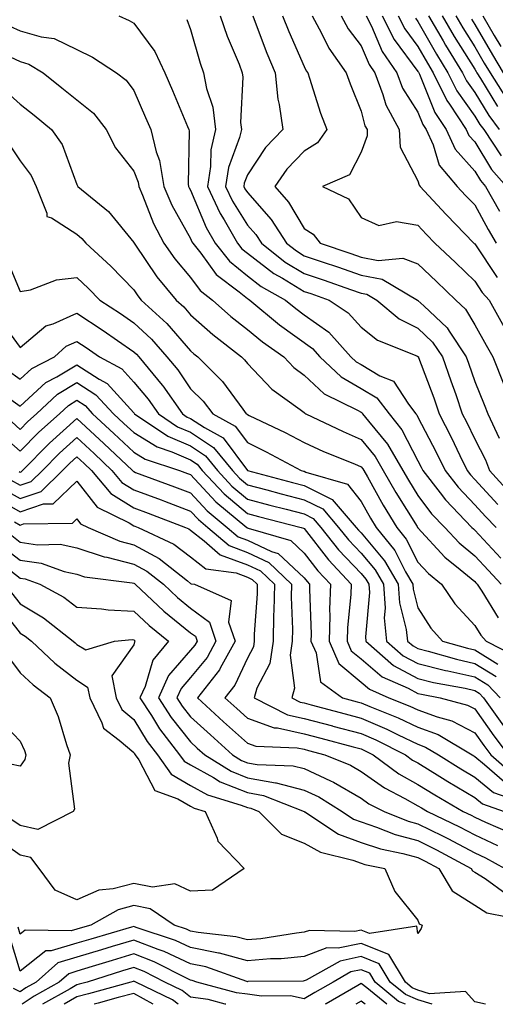
# Model space of a CAD drawing. Units: inches. Extents: x 1029203 to 1031843, y 7221338 to 7223978.
# Drawn here: x 1029508 to 1029592, y 7221338 to 7221511 of the extents above; entities that cross this region are included whole.
import ezdxf

# ---------------------------------------------------------------- set-up
doc = ezdxf.new("R2010")
doc.units = ezdxf.units.IN
doc.header["$MEASUREMENT"] = 0
doc.layers.add('Contour_10297221', color=7, linetype='Continuous', true_color=0x3d7b33)

msp = doc.modelspace()

# ---------------------------------------------------------------- linework, layer by layer
at = {"layer": 'Contour_10297221'}
for points in [[(1029525.41, 7221511.92, 2978), (1029527.25, 7221511.12, 2978), (1029528.05, 7221510.63, 2978), (1029531.78, 7221505.65, 2978), (1029533.52, 7221501.92, 2978), (1029534.89, 7221498.76, 2978), (1029537.52, 7221492.45, 2978), (1029537.76, 7221491.92, 2978), (1029537.82, 7221491.69, 2978), (1029537.64, 7221482.33, 2978), (1029537.7, 7221481.92, 2978), (1029537.8, 7221481.67, 2978), (1029538.05, 7221481.24, 2978), (1029540.78, 7221474.65, 2978), (1029542.37, 7221471.92, 2978), (1029544.89, 7221468.76, 2978), (1029548.05, 7221466.18, 2978), (1029550.45, 7221464.32, 2978), (1029554.77, 7221461.92, 2978), (1029556.57, 7221460.44, 2978), (1029558.05, 7221459.34, 2978), (1029562.37, 7221456.24, 2978), (1029566.27, 7221451.92, 2978), (1029567.19, 7221451.06, 2978), (1029568.05, 7221450.55, 2978), (1029571.37, 7221448.6, 2978), (1029573.77, 7221447.64, 2978), (1029576.37, 7221443.6, 2978), (1029577.66, 7221441.92, 2978), (1029577.84, 7221441.71, 2978), (1029578.05, 7221441.28, 2978), (1029581.25, 7221435.12, 2978), (1029582.82, 7221431.92, 2978), (1029585.1, 7221428.97, 2978), (1029588.05, 7221425.9, 2978), (1029589.96, 7221423.83, 2978), (1029591.84, 7221421.92, 2978)], [(1029543.26, 7221511.92, 2980), (1029544.46, 7221508.33, 2980), (1029546.57, 7221503.4, 2980), (1029547.13, 7221501.92, 2980), (1029547.27, 7221501.14, 2980), (1029546.84, 7221493.13, 2980), (1029546.98, 7221491.92, 2980), (1029546.66, 7221490.53, 2980), (1029544.73, 7221485.24, 2980), (1029544.2, 7221481.92, 2980), (1029545.43, 7221479.3, 2980), (1029548.05, 7221475.1, 2980), (1029549.55, 7221473.42, 2980), (1029550.53, 7221471.92, 2980), (1029554.71, 7221468.58, 2980), (1029558.05, 7221466.57, 2980), (1029561.53, 7221465.4, 2980), (1029566.19, 7221463.78, 2980), (1029568.05, 7221463.13, 2980), (1029569.07, 7221462.94, 2980), (1029570.8, 7221461.92, 2980), (1029574.75, 7221458.62, 2980), (1029578.05, 7221456.94, 2980), (1029580.63, 7221454.5, 2980), (1029582.35, 7221451.92, 2980), (1029583.85, 7221447.72, 2980), (1029584.69, 7221445.28, 2980), (1029585.86, 7221441.92, 2980), (1029586.6, 7221440.47, 2980), (1029588.05, 7221437.41, 2980), (1029589.94, 7221433.81, 2980), (1029590.63, 7221431.92, 2980), (1029594.18, 7221428.05, 2980)], [(1029549.01, 7221511.92, 2981), (1029549.61, 7221510.36, 2981), (1029551.47, 7221505.34, 2981), (1029552.91, 7221501.92, 2981), (1029553.38, 7221497.25, 2981), (1029553.66, 7221496.31, 2981), (1029554.26, 7221491.92, 2981), (1029551.21, 7221488.76, 2981), (1029548.05, 7221483.97, 2981), (1029547.5, 7221482.47, 2981), (1029547.42, 7221481.92, 2981), (1029547.62, 7221481.49, 2981), (1029548.05, 7221480.81, 2981), (1029552.23, 7221476.1, 2981), (1029554.94, 7221471.92, 2981), (1029556.68, 7221470.55, 2981), (1029558.05, 7221469.71, 2981), (1029561.39, 7221468.58, 2981), (1029563.87, 7221467.74, 2981), (1029568.05, 7221466.3, 2981), (1029571.74, 7221465.61, 2981), (1029577.97, 7221461.92, 2981), (1029578.01, 7221461.88, 2981), (1029578.05, 7221461.86, 2981), (1029579.09, 7221460.88, 2981), (1029583.17, 7221457.04, 2981), (1029583.54, 7221456.43, 2981), (1029586.55, 7221451.92, 2981), (1029586.96, 7221450.83, 2981), (1029588.05, 7221447.6, 2981), (1029589.69, 7221443.56, 2981), (1029590.37, 7221441.92, 2981), (1029592.35, 7221437.62, 2981)], [(1029554.24, 7221511.92, 2982), (1029555.32, 7221509.19, 2982), (1029558.05, 7221503.03, 2982), (1029558.4, 7221502.27, 2982), (1029558.66, 7221501.92, 2982), (1029558.99, 7221500.98, 2982), (1029560.92, 7221494.79, 2982), (1029562, 7221491.92, 2982), (1029560.39, 7221489.58, 2982), (1029558.05, 7221488.11, 2982), (1029555, 7221484.97, 2982), (1029552.85, 7221481.92, 2982), (1029555.28, 7221479.15, 2982), (1029558.05, 7221474.48, 2982), (1029559.61, 7221473.48, 2982), (1029560.84, 7221471.92, 2982), (1029566.23, 7221470.1, 2982), (1029568.05, 7221469.46, 2982), (1029571.08, 7221468.89, 2982), (1029575.41, 7221469.28, 2982), (1029578.05, 7221468.29, 2982), (1029581.31, 7221465.18, 2982), (1029584.71, 7221461.92, 2982), (1029586.43, 7221460.3, 2982), (1029588.05, 7221457.56, 2982), (1029590.08, 7221453.95, 2982), (1029591.21, 7221451.92, 2982), (1029593.19, 7221447.06, 2982)], [(1029559.46, 7221511.92, 2983), (1029561.1, 7221508.87, 2983), (1029562.37, 7221506.24, 2983), (1029565.43, 7221501.92, 2983), (1029566.1, 7221499.97, 2983), (1029568.05, 7221495.12, 2983), (1029568.71, 7221492.58, 2983), (1029569.09, 7221491.92, 2983), (1029569.14, 7221490.83, 2983), (1029568.05, 7221487.92, 2983), (1029566, 7221483.97, 2983), (1029561.25, 7221481.92, 2983), (1029565.84, 7221479.71, 2983), (1029568.05, 7221476.45, 2983), (1029571.16, 7221475.03, 2983), (1029574.26, 7221475.71, 2983), (1029578.05, 7221475.08, 2983), (1029579.55, 7221473.42, 2983), (1029581.04, 7221471.92, 2983), (1029584.63, 7221468.5, 2983), (1029588.05, 7221465.22, 2983), (1029589.36, 7221463.23, 2983), (1029590.57, 7221461.92, 2983), (1029593.25, 7221457.12, 2983)], [(1029564.57, 7221511.92, 2984), (1029565.78, 7221509.65, 2984), (1029568.05, 7221506.67, 2984), (1029569.46, 7221503.33, 2984), (1029570.45, 7221501.92, 2984), (1029571.9, 7221498.07, 2984), (1029572.39, 7221496.26, 2984), (1029574.75, 7221491.92, 2984), (1029574.92, 7221488.8, 2984), (1029578.05, 7221482.88, 2984), (1029578.26, 7221482.13, 2984), (1029578.46, 7221481.92, 2984), (1029582.95, 7221477.02, 2984), (1029583.05, 7221476.92, 2984), (1029587.91, 7221471.92, 2984), (1029587.97, 7221471.84, 2984), (1029588.05, 7221471.78, 2984), (1029592, 7221465.87, 2984)], [(1029568.95, 7221511.92, 2985), (1029569.87, 7221510.1, 2985), (1029571.76, 7221505.63, 2985), (1029574.36, 7221501.92, 2985), (1029575.35, 7221499.22, 2985), (1029578.05, 7221494.97, 2985), (1029578.93, 7221492.8, 2985), (1029579.51, 7221491.92, 2985), (1029580.75, 7221489.22, 2985), (1029581.8, 7221485.67, 2985), (1029584.94, 7221481.92, 2985), (1029586.43, 7221480.3, 2985), (1029588.05, 7221478.64, 2985), (1029590.43, 7221474.3, 2985), (1029591.84, 7221471.92, 2985)], [(1029571.76, 7221511.92, 2986), (1029573.87, 7221507.74, 2986), (1029578.05, 7221502.15, 2986), (1029578.13, 7221502, 2986), (1029578.19, 7221501.92, 2986), (1029578.3, 7221501.67, 2986), (1029581.04, 7221494.91, 2986), (1029583.03, 7221491.92, 2986), (1029584.59, 7221488.46, 2986), (1029588.05, 7221484.6, 2986), (1029589.07, 7221482.94, 2986), (1029589.94, 7221481.92, 2986), (1029592.39, 7221477.58, 2986)], [(1029574.59, 7221511.92, 2987), (1029575.75, 7221509.62, 2987), (1029578.05, 7221506.53, 2987), (1029579.71, 7221503.58, 2987), (1029580.75, 7221501.92, 2987), (1029583.13, 7221497, 2987), (1029583.58, 7221496.39, 2987), (1029586.55, 7221491.92, 2987), (1029587.01, 7221490.88, 2987), (1029588.05, 7221489.73, 2987), (1029591.02, 7221484.89, 2987), (1029593.62, 7221481.92, 2987)], [(1029577.62, 7221511.49, 2988), (1029578.05, 7221510.9, 2988), (1029581.31, 7221505.18, 2988), (1029583.32, 7221501.92, 2988), (1029584.87, 7221498.74, 2988), (1029588.05, 7221494.28, 2988), (1029588.95, 7221492.82, 2988), (1029589.63, 7221491.92, 2988), (1029592.68, 7221487.29, 2988)], [(1029579.91, 7221511.92, 2989), (1029582.46, 7221507.51, 2989), (1029582.89, 7221506.76, 2989), (1029585.88, 7221501.92, 2989), (1029586.6, 7221500.47, 2989), (1029588.05, 7221498.44, 2989), (1029590.51, 7221494.38, 2989), (1029592.37, 7221491.92, 2989)], [(1029582.31, 7221511.92, 2990), (1029584.42, 7221508.29, 2990), (1029588.05, 7221502.55, 2990), (1029588.28, 7221502.15, 2990), (1029588.42, 7221501.92, 2990), (1029589.07, 7221500.9, 2990), (1029592.07, 7221495.94, 2990)], [(1029584.73, 7221511.92, 2991), (1029585.94, 7221509.81, 2991), (1029588.05, 7221506.49, 2991), (1029589.73, 7221503.6, 2991), (1029590.75, 7221501.92, 2991), (1029593.58, 7221497.45, 2991)], [(1029589.46, 7221511.92, 2993), (1029591.49, 7221508.48, 2993), (1029592.64, 7221506.51, 2993)], [(1029506.25, 7221510.12, 2977), (1029508.05, 7221509.28, 2977), (1029511.76, 7221508.21, 2977), (1029514.05, 7221507.92, 2977), (1029518.05, 7221506, 2977), (1029520.78, 7221504.65, 2977), (1029525.02, 7221501.92, 2977), (1029526.74, 7221500.61, 2977), (1029528.05, 7221498.8, 2977), (1029530.14, 7221494.01, 2977), (1029531.04, 7221491.92, 2977), (1029532, 7221487.97, 2977), (1029532.6, 7221486.47, 2977), (1029533.32, 7221481.92, 2977), (1029534.75, 7221478.62, 2977), (1029538.05, 7221472.74, 2977), (1029538.28, 7221472.15, 2977), (1029538.42, 7221471.92, 2977), (1029539.83, 7221470.14, 2977), (1029542.56, 7221466.43, 2977), (1029546.62, 7221463.35, 2977), (1029548.05, 7221462.19, 2977), (1029548.21, 7221462.08, 2977), (1029548.48, 7221461.92, 2977), (1029553.71, 7221457.58, 2977), (1029559.5, 7221453.37, 2977), (1029560.8, 7221451.92, 2977), (1029564.55, 7221448.42, 2977), (1029568.05, 7221446.35, 2977), (1029570.84, 7221444.71, 2977), (1029572.99, 7221441.92, 2977), (1029575.22, 7221439.09, 2977), (1029578.05, 7221433.64, 2977), (1029578.64, 7221432.51, 2977), (1029578.93, 7221431.92, 2977), (1029581.98, 7221427.99, 2977), (1029582.89, 7221426.76, 2977), (1029587.54, 7221421.92, 2977), (1029587.8, 7221421.67, 2977), (1029588.05, 7221421.45, 2977), (1029592.64, 7221416.51, 2977)], [(1029537.41, 7221511.28, 2979), (1029538.05, 7221509.5, 2979), (1029539.71, 7221503.58, 2979), (1029540.35, 7221501.92, 2979), (1029540.82, 7221499.15, 2979), (1029541.96, 7221495.83, 2979), (1029542.41, 7221491.92, 2979), (1029541.6, 7221488.37, 2979), (1029541.57, 7221485.44, 2979), (1029541, 7221481.92, 2979), (1029543.26, 7221477.13, 2979), (1029543.93, 7221476.04, 2979), (1029546.31, 7221471.92, 2979), (1029547.07, 7221470.94, 2979), (1029548.05, 7221470.16, 2979), (1029552.72, 7221466.59, 2979), (1029554.22, 7221465.75, 2979), (1029558.05, 7221463.42, 2979), (1029559.18, 7221463.05, 2979), (1029562.42, 7221461.92, 2979), (1029565.8, 7221459.67, 2979), (1029568.05, 7221457.13, 2979), (1029570.96, 7221454.83, 2979), (1029577.87, 7221452.1, 2979), (1029578.05, 7221452, 2979), (1029578.13, 7221451.92, 2979), (1029578.17, 7221451.8, 2979), (1029580.82, 7221444.69, 2979), (1029581.78, 7221441.92, 2979), (1029583.91, 7221437.78, 2979), (1029585.41, 7221434.56, 2979), (1029586.7, 7221431.92, 2979), (1029587.29, 7221431.16, 2979), (1029588.05, 7221430.36, 2979), (1029592.09, 7221425.96, 2979)], [(1029587.46, 7221511.33, 2992), (1029588.05, 7221510.42, 2992), (1029591.19, 7221505.06, 2992), (1029593.05, 7221501.92, 2992)], [(1029504.36, 7221505.61, 2976), (1029508.05, 7221503.89, 2976), (1029509.57, 7221503.44, 2976), (1029512.09, 7221501.92, 2976), (1029515.41, 7221499.28, 2976), (1029518.05, 7221497.15, 2976), (1029520.94, 7221494.81, 2976), (1029523.19, 7221491.92, 2976), (1029524.85, 7221488.72, 2976), (1029528.05, 7221484.58, 2976), (1029528.81, 7221482.68, 2976), (1029528.93, 7221481.92, 2976), (1029529.61, 7221480.36, 2976), (1029531.53, 7221475.4, 2976), (1029533.32, 7221471.92, 2976), (1029535.28, 7221469.15, 2976), (1029538.05, 7221465.87, 2976), (1029539.73, 7221463.6, 2976), (1029541.92, 7221461.92, 2976), (1029545.14, 7221459.01, 2976), (1029548.05, 7221456.74, 2976), (1029550.71, 7221454.58, 2976), (1029554.44, 7221451.92, 2976), (1029556.19, 7221450.06, 2976), (1029558.05, 7221448.68, 2976), (1029561.57, 7221445.44, 2976), (1029567.44, 7221442.53, 2976), (1029568.05, 7221442.17, 2976), (1029568.21, 7221442.08, 2976), (1029568.32, 7221441.92, 2976), (1029569.38, 7221440.59, 2976), (1029572.7, 7221436.57, 2976), (1029575.39, 7221431.92, 2976), (1029576.37, 7221430.24, 2976), (1029578.05, 7221427.53, 2976), (1029580.45, 7221424.32, 2976), (1029582.76, 7221421.92, 2976), (1029585.3, 7221419.17, 2976), (1029588.05, 7221416.9, 2976), (1029590.45, 7221414.32, 2976), (1029592.7, 7221411.92, 2976)], [(1029505.16, 7221499.03, 2975), (1029508.05, 7221496.39, 2975), (1029510.55, 7221494.42, 2975), (1029513.6, 7221491.92, 2975), (1029515.43, 7221489.3, 2975), (1029518.05, 7221482.25, 2975), (1029518.15, 7221482.02, 2975), (1029518.23, 7221481.92, 2975), (1029523.62, 7221477.49, 2975), (1029528.05, 7221472.06, 2975), (1029528.09, 7221471.96, 2975), (1029528.11, 7221471.92, 2975), (1029528.25, 7221471.72, 2975), (1029532.13, 7221466, 2975), (1029535.53, 7221461.92, 2975), (1029536.84, 7221460.71, 2975), (1029538.05, 7221459.3, 2975), (1029541.96, 7221455.83, 2975), (1029547.03, 7221451.92, 2975), (1029547.54, 7221451.41, 2975), (1029548.05, 7221450.73, 2975), (1029552.35, 7221446.22, 2975), (1029557.31, 7221442.66, 2975), (1029558.05, 7221442.1, 2975), (1029558.15, 7221442.02, 2975), (1029558.32, 7221441.92, 2975), (1029564.89, 7221438.76, 2975), (1029568.05, 7221437.39, 2975), (1029570.53, 7221434.4, 2975), (1029571.96, 7221431.92, 2975), (1029574.18, 7221428.05, 2975), (1029577.91, 7221422.06, 2975), (1029577.99, 7221421.92, 2975), (1029578.01, 7221421.88, 2975), (1029578.05, 7221421.82, 2975), (1029582.78, 7221416.65, 2975), (1029585.49, 7221414.48, 2975), (1029588.05, 7221412.37, 2975), (1029588.26, 7221412.13, 2975), (1029588.46, 7221411.92, 2975), (1029589.3, 7221410.67, 2975), (1029592.15, 7221406.02, 2975)], [(1029505.86, 7221489.73, 2974), (1029508.05, 7221486.39, 2974), (1029509.98, 7221483.85, 2974), (1029510.9, 7221481.92, 2974), (1029512.78, 7221477.19, 2974), (1029512.74, 7221476.61, 2974), (1029513.58, 7221476.39, 2974), (1029518.05, 7221473.48, 2974), (1029518.89, 7221472.76, 2974), (1029519.61, 7221471.92, 2974), (1029524.01, 7221467.88, 2974), (1029528.05, 7221463.72, 2974), (1029528.77, 7221462.64, 2974), (1029529.38, 7221461.92, 2974), (1029533.89, 7221457.76, 2974), (1029538.05, 7221452.96, 2974), (1029538.6, 7221452.47, 2974), (1029539.3, 7221451.92, 2974), (1029543.69, 7221447.56, 2974), (1029547.23, 7221442.74, 2974), (1029547.85, 7221441.92, 2974), (1029547.99, 7221441.86, 2974), (1029548.05, 7221441.76, 2974), (1029548.36, 7221441.61, 2974), (1029554.71, 7221438.58, 2974), (1029558.05, 7221436.84, 2974), (1029561.41, 7221435.28, 2974), (1029566.88, 7221433.09, 2974), (1029568.05, 7221432.58, 2974), (1029568.34, 7221432.21, 2974), (1029568.52, 7221431.92, 2974), (1029569.16, 7221430.81, 2974), (1029571.96, 7221425.83, 2974), (1029574.34, 7221421.92, 2974), (1029576, 7221419.87, 2974), (1029578.05, 7221415.81, 2974), (1029579.91, 7221413.78, 2974), (1029582.21, 7221411.92, 2974), (1029584.57, 7221408.44, 2974), (1029588.05, 7221404.67, 2974), (1029589.09, 7221402.96, 2974), (1029590.06, 7221401.92, 2974), (1029595.35, 7221399.22, 2974)], [(1029505.57, 7221469.44, 2973), (1029508.05, 7221463.42, 2973), (1029509.87, 7221463.74, 2973), (1029514.48, 7221465.49, 2973), (1029518.05, 7221465.87, 2973), (1029520.1, 7221463.97, 2973), (1029522.09, 7221461.92, 2973), (1029525.69, 7221459.56, 2973), (1029528.05, 7221457.92, 2973), (1029531.16, 7221455.03, 2973), (1029533.89, 7221451.92, 2973), (1029535.78, 7221449.65, 2973), (1029538.05, 7221446.31, 2973), (1029540.26, 7221444.13, 2973), (1029541.96, 7221441.92, 2973), (1029545.88, 7221439.75, 2973), (1029548.05, 7221436.84, 2973), (1029551.35, 7221435.22, 2973), (1029557.52, 7221431.92, 2973), (1029557.93, 7221431.8, 2973), (1029558.05, 7221431.78, 2973), (1029558.32, 7221431.65, 2973), (1029565.67, 7221429.54, 2973), (1029568.05, 7221426.49, 2973), (1029569.69, 7221423.56, 2973), (1029570.69, 7221421.92, 2973), (1029573.99, 7221417.86, 2973), (1029575.88, 7221414.09, 2973), (1029577.13, 7221411.92, 2973), (1029577.19, 7221411.06, 2973), (1029578.05, 7221407.74, 2973), (1029580.3, 7221404.17, 2973), (1029582.35, 7221401.92, 2973), (1029586.78, 7221400.65, 2973), (1029588.05, 7221400.36, 2973), (1029592.11, 7221397.86, 2973)], [(1029504.51, 7221458.38, 2972), (1029508.05, 7221453.54, 2972), (1029512.58, 7221457.39, 2972), (1029513.87, 7221457.74, 2972), (1029518.05, 7221459.6, 2972), (1029522.66, 7221456.53, 2972), (1029525.2, 7221454.77, 2972), (1029528.05, 7221452.82, 2972), (1029528.52, 7221452.39, 2972), (1029528.93, 7221451.92, 2972), (1029533.07, 7221446.94, 2972), (1029533.15, 7221446.82, 2972), (1029536.6, 7221441.92, 2972), (1029537.46, 7221441.33, 2972), (1029538.05, 7221441.1, 2972), (1029540.51, 7221439.46, 2972), (1029543.79, 7221437.66, 2972), (1029548.05, 7221431.94, 2972), (1029548.05, 7221431.92, 2972), (1029548.07, 7221431.92, 2972), (1029555.96, 7221429.83, 2972), (1029558.05, 7221429.28, 2972), (1029562.95, 7221426.82, 2972), (1029567.19, 7221421.92, 2972), (1029567.58, 7221421.45, 2972), (1029568.05, 7221420.94, 2972), (1029572.17, 7221416.04, 2972), (1029574.55, 7221411.92, 2972), (1029574.79, 7221408.66, 2972), (1029576, 7221403.97, 2972), (1029576.21, 7221401.92, 2972), (1029577.19, 7221401.06, 2972), (1029578.05, 7221400.59, 2972), (1029579.83, 7221400.14, 2972), (1029584.83, 7221398.7, 2972), (1029588.05, 7221397.97, 2972), (1029591.8, 7221395.67, 2972)], [(1029505.75, 7221449.62, 2971), (1029508.05, 7221447.97, 2971), (1029510.1, 7221449.87, 2971), (1029514.09, 7221451.92, 2971), (1029516.17, 7221453.8, 2971), (1029518.05, 7221454.63, 2971), (1029519.67, 7221453.54, 2971), (1029522.03, 7221451.92, 2971), (1029525.94, 7221449.81, 2971), (1029528.05, 7221447.47, 2971), (1029530.59, 7221444.46, 2971), (1029532.39, 7221441.92, 2971), (1029535.76, 7221439.63, 2971), (1029538.05, 7221438.66, 2971), (1029542.09, 7221435.96, 2971), (1029545.41, 7221431.92, 2971), (1029546.68, 7221430.55, 2971), (1029548.05, 7221429.4, 2971), (1029551.45, 7221428.52, 2971), (1029553.97, 7221427.84, 2971), (1029558.05, 7221426.78, 2971), (1029561.29, 7221425.16, 2971), (1029564.09, 7221421.92, 2971), (1029565.84, 7221419.71, 2971), (1029568.05, 7221417.35, 2971), (1029570.55, 7221414.42, 2971), (1029571.98, 7221411.92, 2971), (1029572.27, 7221407.7, 2971), (1029572.13, 7221406, 2971), (1029572.54, 7221401.92, 2971), (1029575.47, 7221399.34, 2971), (1029578.05, 7221397.96, 2971), (1029582.87, 7221396.74, 2971), (1029583.3, 7221396.67, 2971), (1029588.05, 7221395.59, 2971), (1029590.32, 7221394.19, 2971), (1029592.5, 7221391.92, 2971)], [(1029503.5, 7221446.47, 2970), (1029508.05, 7221443.25, 2970), (1029512.58, 7221447.39, 2970), (1029514.51, 7221448.38, 2970), (1029518.05, 7221450.51, 2970), (1029521.96, 7221448.01, 2970), (1029523.38, 7221447.25, 2970), (1029528.05, 7221442.08, 2970), (1029528.13, 7221442, 2970), (1029528.17, 7221441.92, 2970), (1029534.07, 7221437.94, 2970), (1029538.05, 7221436.24, 2970), (1029540.65, 7221434.52, 2970), (1029542.76, 7221431.92, 2970), (1029545.32, 7221429.19, 2970), (1029548.05, 7221426.88, 2970), (1029551.98, 7221425.85, 2970), (1029554.85, 7221425.12, 2970), (1029558.05, 7221424.28, 2970), (1029559.63, 7221423.5, 2970), (1029560.98, 7221421.92, 2970), (1029564.1, 7221417.97, 2970), (1029568.05, 7221413.78, 2970), (1029568.91, 7221412.78, 2970), (1029569.4, 7221411.92, 2970), (1029569.5, 7221410.47, 2970), (1029568.81, 7221402.68, 2970), (1029568.89, 7221401.92, 2970), (1029573.77, 7221397.64, 2970), (1029578.05, 7221395.34, 2970), (1029580.78, 7221394.65, 2970), (1029586.37, 7221393.6, 2970), (1029588.05, 7221393.21, 2970), (1029588.85, 7221392.72, 2970), (1029589.61, 7221391.92, 2970), (1029593.13, 7221387, 2970)], [(1029506.59, 7221440.46, 2969), (1029508.05, 7221439.15, 2969), (1029509.42, 7221440.55, 2969), (1029510.96, 7221441.92, 2969), (1029514.63, 7221445.34, 2969), (1029518.05, 7221447.39, 2969), (1029521.39, 7221445.26, 2969), (1029524.5, 7221441.92, 2969), (1029526.33, 7221440.2, 2969), (1029528.05, 7221438.58, 2969), (1029532.19, 7221436.06, 2969), (1029534.75, 7221435.22, 2969), (1029538.05, 7221433.8, 2969), (1029539.18, 7221433.05, 2969), (1029540.1, 7221431.92, 2969), (1029543.95, 7221427.82, 2969), (1029548.05, 7221424.36, 2969), (1029549.98, 7221423.85, 2969), (1029557.52, 7221421.92, 2969), (1029557.93, 7221421.8, 2969), (1029558.05, 7221421.69, 2969), (1029562.31, 7221416.18, 2969), (1029566.29, 7221411.92, 2969), (1029566.23, 7221410.1, 2969), (1029565.67, 7221404.3, 2969), (1029565.59, 7221401.92, 2969), (1029566.33, 7221400.2, 2969), (1029568.05, 7221398.78, 2969), (1029571.76, 7221395.63, 2969), (1029576.35, 7221393.62, 2969), (1029578.05, 7221392.7, 2969), (1029578.67, 7221392.55, 2969), (1029581.98, 7221391.92, 2969), (1029586.78, 7221390.65, 2969), (1029588.05, 7221390.01, 2969), (1029591.39, 7221385.26, 2969), (1029593.91, 7221381.92, 2969)], [(1029504.55, 7221438.42, 2968), (1029508.05, 7221435.3, 2968), (1029511.33, 7221438.64, 2968), (1029515, 7221441.92, 2968), (1029516.59, 7221443.38, 2968), (1029518.05, 7221444.28, 2968), (1029519.5, 7221443.37, 2968), (1029520.82, 7221441.92, 2968), (1029524.57, 7221438.44, 2968), (1029528.05, 7221435.14, 2968), (1029530.06, 7221433.93, 2968), (1029536.1, 7221431.92, 2968), (1029537.52, 7221431.39, 2968), (1029538.05, 7221431.2, 2968), (1029542.52, 7221426.39, 2968), (1029547.93, 7221421.92, 2968), (1029547.99, 7221421.86, 2968), (1029548.05, 7221421.84, 2968), (1029548.19, 7221421.78, 2968), (1029555.71, 7221419.58, 2968), (1029558.05, 7221417.35, 2968), (1029560.41, 7221414.28, 2968), (1029562.64, 7221411.92, 2968), (1029562.48, 7221407.49, 2968), (1029562.54, 7221406.41, 2968), (1029562.41, 7221401.92, 2968), (1029564.12, 7221397.99, 2968), (1029568.05, 7221394.67, 2968), (1029569.55, 7221393.42, 2968), (1029572.95, 7221391.92, 2968), (1029576.6, 7221390.47, 2968), (1029578.05, 7221389.79, 2968), (1029581.41, 7221388.56, 2968), (1029584.01, 7221387.88, 2968), (1029588.05, 7221385.79, 2968), (1029589.65, 7221383.52, 2968), (1029590.86, 7221381.92, 2968), (1029594.69, 7221378.56, 2968)], [(1029507.87, 7221431.74, 2967), (1029508.05, 7221431.65, 2967), (1029508.26, 7221431.71, 2967), (1029508.46, 7221431.92, 2967), (1029513.21, 7221436.76, 2967), (1029518.05, 7221441.1, 2967), (1029522.8, 7221436.67, 2967), (1029527.82, 7221431.92, 2967), (1029527.93, 7221431.8, 2967), (1029528.05, 7221431.72, 2967), (1029528.38, 7221431.59, 2967), (1029535.2, 7221429.07, 2967), (1029538.05, 7221427.99, 2967), (1029540.98, 7221424.85, 2967), (1029544.51, 7221421.92, 2967), (1029546.41, 7221420.28, 2967), (1029548.05, 7221419.67, 2967), (1029552.29, 7221417.68, 2967), (1029553.46, 7221417.33, 2967), (1029558.05, 7221413.01, 2967), (1029558.54, 7221412.41, 2967), (1029558.99, 7221411.92, 2967), (1029558.95, 7221411.02, 2967), (1029559.26, 7221403.13, 2967), (1029559.22, 7221401.92, 2967), (1029560.14, 7221399.83, 2967), (1029560.88, 7221394.75, 2967), (1029564.79, 7221391.92, 2967), (1029567.37, 7221391.24, 2967), (1029568.05, 7221391.04, 2967), (1029569.57, 7221390.4, 2967), (1029574.55, 7221388.42, 2967), (1029578.05, 7221386.78, 2967), (1029581.6, 7221385.47, 2967), (1029587.58, 7221381.92, 2967), (1029587.87, 7221381.74, 2967), (1029588.05, 7221381.63, 2967), (1029589.79, 7221380.18, 2967), (1029593.26, 7221377.13, 2967)], [(1029506.39, 7221430.26, 2966), (1029508.05, 7221429.32, 2966), (1029510, 7221429.97, 2966), (1029512, 7221431.92, 2966), (1029514.98, 7221434.99, 2966), (1029518.05, 7221437.72, 2966), (1029521.06, 7221434.93, 2966), (1029524.22, 7221431.92, 2966), (1029525.96, 7221429.83, 2966), (1029528.05, 7221428.54, 2966), (1029532.87, 7221426.74, 2966), (1029533.44, 7221426.53, 2966), (1029538.05, 7221424.79, 2966), (1029539.44, 7221423.31, 2966), (1029541.1, 7221421.92, 2966), (1029544.83, 7221418.7, 2966), (1029548.05, 7221417.51, 2966), (1029551.84, 7221415.71, 2966), (1029555.8, 7221411.92, 2966), (1029555.76, 7221409.63, 2966), (1029555.96, 7221404.01, 2966), (1029555.92, 7221401.92, 2966), (1029555.57, 7221399.44, 2966), (1029556.35, 7221393.62, 2966), (1029555.86, 7221391.92, 2966), (1029557.31, 7221391.18, 2966), (1029558.05, 7221391.02, 2966), (1029559.28, 7221390.69, 2966), (1029565.22, 7221389.09, 2966), (1029568.05, 7221388.35, 2966), (1029572.56, 7221386.43, 2966), (1029574.55, 7221385.42, 2966), (1029578.05, 7221383.76, 2966), (1029579.4, 7221383.27, 2966), (1029581.66, 7221381.92, 2966), (1029585.59, 7221379.46, 2966), (1029588.05, 7221377.99, 2966), (1029591.37, 7221375.24, 2966), (1029596.55, 7221373.42, 2966)], [(1029504.91, 7221428.78, 2965), (1029508.05, 7221427, 2965), (1029511.74, 7221428.23, 2965), (1029515.51, 7221431.92, 2965), (1029516.78, 7221433.19, 2965), (1029518.05, 7221434.34, 2965), (1029519.3, 7221433.17, 2965), (1029520.63, 7221431.92, 2965), (1029524.01, 7221427.88, 2965), (1029528.05, 7221425.38, 2965), (1029530.57, 7221424.44, 2965), (1029537.15, 7221421.92, 2965), (1029537.76, 7221421.63, 2965), (1029538.05, 7221421.41, 2965), (1029540.45, 7221419.52, 2965), (1029543.23, 7221417.1, 2965), (1029548.05, 7221415.34, 2965), (1029550.37, 7221414.24, 2965), (1029552.8, 7221411.92, 2965), (1029552.72, 7221407.25, 2965), (1029552.66, 7221406.53, 2965), (1029552.58, 7221401.92, 2965), (1029552, 7221397.97, 2965), (1029549.73, 7221393.6, 2965), (1029549.24, 7221391.92, 2965), (1029555.08, 7221388.95, 2965), (1029558.05, 7221388.31, 2965), (1029562.99, 7221386.98, 2965), (1029563.09, 7221386.96, 2965), (1029568.05, 7221385.63, 2965), (1029570.65, 7221384.52, 2965), (1029575.84, 7221381.92, 2965), (1029577.11, 7221380.98, 2965), (1029578.05, 7221380.46, 2965), (1029581.9, 7221378.07, 2965), (1029583.32, 7221377.19, 2965), (1029588.05, 7221374.38, 2965), (1029589.4, 7221373.27, 2965), (1029593.21, 7221371.92, 2965)], [(1029503.42, 7221427.29, 2964), (1029508.05, 7221424.65, 2964), (1029512.17, 7221426.04, 2964), (1029513.89, 7221426.08, 2964), (1029518.05, 7221430.05, 2964), (1029521.59, 7221425.46, 2964), (1029527.27, 7221422.7, 2964), (1029528.05, 7221422.21, 2964), (1029528.26, 7221422.13, 2964), (1029528.83, 7221421.92, 2964), (1029535.1, 7221418.97, 2964), (1029538.05, 7221416.74, 2964), (1029540.75, 7221414.62, 2964), (1029546.08, 7221413.89, 2964), (1029548.05, 7221413.17, 2964), (1029548.89, 7221412.76, 2964), (1029549.77, 7221411.92, 2964), (1029549.75, 7221410.22, 2964), (1029549.26, 7221403.13, 2964), (1029549.22, 7221401.92, 2964), (1029549.09, 7221400.88, 2964), (1029548.05, 7221398.91, 2964), (1029545.84, 7221394.13, 2964), (1029544.09, 7221391.92, 2964), (1029546.16, 7221390.03, 2964), (1029548.05, 7221388.33, 2964), (1029552.78, 7221386.65, 2964), (1029553.34, 7221386.63, 2964), (1029558.05, 7221385.59, 2964), (1029560.94, 7221384.81, 2964), (1029566.66, 7221383.31, 2964), (1029568.05, 7221382.94, 2964), (1029568.75, 7221382.62, 2964), (1029570.18, 7221381.92, 2964), (1029574.71, 7221378.58, 2964), (1029578.05, 7221376.69, 2964), (1029581, 7221374.87, 2964), (1029586.02, 7221371.92, 2964), (1029587.39, 7221371.26, 2964), (1029588.05, 7221370.92, 2964), (1029589.92, 7221370.05, 2964), (1029594.28, 7221368.15, 2964)], [(1029507.09, 7221422.88, 2963), (1029508.05, 7221422.33, 2963), (1029508.67, 7221422.55, 2963), (1029517.29, 7221422.68, 2963), (1029518.05, 7221423.42, 2963), (1029518.69, 7221422.56, 2963), (1029520.04, 7221421.92, 2963), (1029525.59, 7221419.46, 2963), (1029528.05, 7221418.85, 2963), (1029532.54, 7221416.41, 2963), (1029537.48, 7221412.49, 2963), (1029538.05, 7221412.06, 2963), (1029538.13, 7221412, 2963), (1029538.71, 7221411.92, 2963), (1029545.2, 7221409.07, 2963), (1029544.71, 7221405.26, 2963), (1029545.88, 7221401.92, 2963), (1029543.28, 7221397.15, 2963), (1029543.13, 7221396.84, 2963), (1029539.28, 7221391.92, 2963), (1029543.85, 7221387.72, 2963), (1029548.05, 7221383.93, 2963), (1029549.53, 7221383.4, 2963), (1029556.82, 7221383.15, 2963), (1029558.05, 7221382.88, 2963), (1029558.81, 7221382.68, 2963), (1029561.66, 7221381.92, 2963), (1029566.19, 7221380.06, 2963), (1029568.05, 7221378.97, 2963), (1029572.19, 7221376.06, 2963), (1029575.76, 7221374.21, 2963), (1029578.05, 7221372.92, 2963), (1029578.67, 7221372.55, 2963), (1029579.71, 7221371.92, 2963), (1029585.34, 7221369.21, 2963), (1029588.05, 7221367.8, 2963), (1029592.05, 7221365.92, 2963)], [(1029506.59, 7221420.46, 2962), (1029508.05, 7221419.3, 2962), (1029511.1, 7221418.87, 2962), (1029515.08, 7221418.95, 2962), (1029518.05, 7221418.33, 2962), (1029522.84, 7221416.71, 2962), (1029523.32, 7221416.65, 2962), (1029528.05, 7221415.47, 2962), (1029530.35, 7221414.22, 2962), (1029533.26, 7221411.92, 2962), (1029535.73, 7221409.6, 2962), (1029538.05, 7221407.72, 2962), (1029541.37, 7221405.24, 2962), (1029542.52, 7221401.92, 2962), (1029540.94, 7221399.03, 2962), (1029538.05, 7221395.49, 2962), (1029536.39, 7221393.58, 2962), (1029535.63, 7221391.92, 2962), (1029536.59, 7221390.46, 2962), (1029538.05, 7221388.6, 2962), (1029541.55, 7221385.42, 2962), (1029545.41, 7221381.92, 2962), (1029547.03, 7221380.9, 2962), (1029548.05, 7221380.49, 2962), (1029549.79, 7221380.18, 2962), (1029556.1, 7221379.97, 2962), (1029558.05, 7221379.48, 2962), (1029562.66, 7221377.31, 2962), (1029563.21, 7221377.08, 2962), (1029568.05, 7221374.26, 2962), (1029569.42, 7221373.29, 2962), (1029572.09, 7221371.92, 2962), (1029576.35, 7221370.22, 2962), (1029578.05, 7221369.75, 2962), (1029582.35, 7221367.62, 2962), (1029583.3, 7221367.17, 2962), (1029588.05, 7221364.67, 2962), (1029589.92, 7221363.8, 2962), (1029593.32, 7221361.92, 2962)], [(1029504.81, 7221418.68, 2961), (1029508.05, 7221416.14, 2961), (1029511.74, 7221415.61, 2961), (1029515.82, 7221414.15, 2961), (1029518.05, 7221413.68, 2961), (1029519.36, 7221413.23, 2961), (1029527.8, 7221412.17, 2961), (1029528.05, 7221412.1, 2961), (1029528.17, 7221412.04, 2961), (1029528.32, 7221411.92, 2961), (1029533.32, 7221407.19, 2961), (1029538.05, 7221403.38, 2961), (1029538.89, 7221402.76, 2961), (1029539.18, 7221401.92, 2961), (1029538.77, 7221401.2, 2961), (1029538.05, 7221400.3, 2961), (1029534.14, 7221395.83, 2961), (1029532.39, 7221391.92, 2961), (1029534.61, 7221388.48, 2961), (1029538.05, 7221384.17, 2961), (1029539.22, 7221383.09, 2961), (1029540.53, 7221381.92, 2961), (1029545.16, 7221379.03, 2961), (1029548.05, 7221377.86, 2961), (1029552.99, 7221376.98, 2961), (1029553.09, 7221376.96, 2961), (1029558.05, 7221375.69, 2961), (1029560.61, 7221374.48, 2961), (1029564.69, 7221371.92, 2961), (1029566.72, 7221370.59, 2961), (1029568.05, 7221370.1, 2961), (1029570.78, 7221369.19, 2961), (1029574.03, 7221367.9, 2961), (1029578.05, 7221366.8, 2961), (1029581.31, 7221365.18, 2961), (1029587.39, 7221361.92, 2961), (1029587.64, 7221361.51, 2961), (1029588.05, 7221361.24, 2961), (1029589.85, 7221360.12, 2961), (1029593.58, 7221357.45, 2961)], [(1029503.32, 7221416.65, 2960), (1029508.05, 7221412.97, 2960), (1029508.97, 7221412.84, 2960), (1029511.53, 7221411.92, 2960), (1029515.75, 7221409.62, 2960), (1029518.05, 7221407.86, 2960), (1029522.37, 7221407.6, 2960), (1029523.52, 7221407.39, 2960), (1029528.05, 7221407.17, 2960), (1029530.76, 7221404.63, 2960), (1029534.18, 7221401.92, 2960), (1029531.43, 7221398.54, 2960), (1029530.06, 7221393.93, 2960), (1029529.14, 7221391.92, 2960), (1029531.16, 7221388.81, 2960), (1029532.6, 7221386.47, 2960), (1029536.12, 7221381.92, 2960), (1029536.92, 7221380.79, 2960), (1029538.05, 7221380.12, 2960), (1029542.07, 7221377.9, 2960), (1029543.28, 7221377.15, 2960), (1029548.05, 7221375.24, 2960), (1029550.86, 7221374.73, 2960), (1029558.01, 7221371.92, 2960), (1029558.05, 7221371.88, 2960), (1029558.13, 7221371.84, 2960), (1029564.09, 7221367.96, 2960), (1029568.05, 7221366.47, 2960), (1029571.47, 7221365.34, 2960), (1029575.41, 7221364.56, 2960), (1029578.05, 7221363.85, 2960), (1029579.34, 7221363.21, 2960), (1029581.74, 7221361.92, 2960), (1029584.09, 7221357.96, 2960), (1029588.05, 7221355.42, 2960), (1029590.2, 7221354.07, 2960), (1029597.31, 7221352.66, 2960)], [(1029506.53, 7221410.4, 2959), (1029508.05, 7221408.46, 2959), (1029512.15, 7221406.02, 2959), (1029517.39, 7221401.92, 2959), (1029517.72, 7221401.59, 2959), (1029518.05, 7221401.33, 2959), (1029519.63, 7221400.34, 2959), (1029524.65, 7221401.92, 2959), (1029527.8, 7221402.17, 2959), (1029528.05, 7221402.15, 2959), (1029528.17, 7221402.04, 2959), (1029528.32, 7221401.92, 2959), (1029528.21, 7221401.76, 2959), (1029528.05, 7221401.26, 2959), (1029524.2, 7221395.77, 2959), (1029524.98, 7221391.92, 2959), (1029525.98, 7221389.85, 2959), (1029528.05, 7221388.11, 2959), (1029530.39, 7221384.26, 2959), (1029532.21, 7221381.92, 2959), (1029534.61, 7221378.48, 2959), (1029538.05, 7221376.49, 2959), (1029541, 7221374.87, 2959), (1029546.92, 7221373.05, 2959), (1029548.05, 7221372.6, 2959), (1029548.62, 7221372.49, 2959), (1029550.08, 7221371.92, 2959), (1029554.07, 7221367.94, 2959), (1029558.05, 7221366.37, 2959), (1029560.9, 7221364.77, 2959), (1029566.59, 7221363.38, 2959), (1029568.05, 7221362.84, 2959), (1029568.73, 7221362.6, 2959), (1029572.25, 7221361.92, 2959), (1029573.99, 7221357.86, 2959), (1029578.05, 7221352.78, 2959), (1029578.26, 7221352.13, 2959), (1029578.79, 7221351.92, 2959), (1029578.64, 7221351.33, 2959), (1029578.05, 7221350.44, 2959), (1029577.87, 7221351.74, 2959), (1029569.51, 7221350.46, 2959), (1029568.05, 7221351.04, 2959), (1029566.94, 7221350.81, 2959), (1029558.97, 7221351, 2959), (1029558.05, 7221350.67, 2959), (1029556.66, 7221350.53, 2959), (1029550.43, 7221349.54, 2959), (1029548.05, 7221349.36, 2959), (1029546.02, 7221349.89, 2959), (1029539.36, 7221350.61, 2959), (1029538.05, 7221350.88, 2959), (1029537.35, 7221351.22, 2959), (1029535.18, 7221351.92, 2959), (1029530.94, 7221354.81, 2959), (1029528.05, 7221355.38, 2959), (1029525.32, 7221354.65, 2959), (1029520.49, 7221351.92, 2959), (1029518.6, 7221351.37, 2959), (1029518.05, 7221351.22, 2959), (1029517.03, 7221350.9, 2959), (1029508.93, 7221351.04, 2959), (1029508.05, 7221350.36, 2959), (1029507.7, 7221351.57, 2959)], [(1029504.26, 7221408.13, 2958), (1029508.05, 7221403.33, 2958), (1029508.93, 7221402.8, 2958), (1029510.06, 7221401.92, 2958), (1029514.16, 7221398.03, 2958), (1029518.05, 7221395.01, 2958), (1029519.94, 7221393.81, 2958), (1029520.32, 7221391.92, 2958), (1029522.46, 7221387.51, 2958), (1029522.7, 7221386.57, 2958), (1029525.47, 7221384.5, 2958), (1029528.05, 7221382.31, 2958), (1029528.21, 7221382.08, 2958), (1029528.32, 7221381.92, 2958), (1029528.93, 7221381.04, 2958), (1029531.74, 7221375.61, 2958), (1029535.8, 7221374.17, 2958), (1029538.05, 7221372.86, 2958), (1029538.66, 7221372.53, 2958), (1029540.63, 7221371.92, 2958), (1029542.72, 7221367.25, 2958), (1029542.85, 7221366.72, 2958), (1029547.48, 7221361.92, 2958), (1029541.88, 7221358.09, 2958), (1029538.05, 7221357.88, 2958), (1029535.3, 7221359.17, 2958), (1029531.33, 7221358.64, 2958), (1029528.05, 7221359.26, 2958), (1029524.44, 7221358.31, 2958), (1029521.9, 7221358.07, 2958), (1029518.05, 7221356.41, 2958), (1029514.2, 7221358.07, 2958), (1029511.41, 7221361.92, 2958), (1029509.96, 7221363.83, 2958), (1029508.05, 7221364.24, 2958), (1029503.56, 7221367.43, 2958)], [(1029505.65, 7221399.52, 2957), (1029508.05, 7221396.35, 2957), (1029510.34, 7221394.21, 2957), (1029513.36, 7221391.92, 2957), (1029514.75, 7221388.62, 2957), (1029516.23, 7221383.74, 2957), (1029516.88, 7221381.92, 2957), (1029516.57, 7221380.44, 2957), (1029517.64, 7221372.33, 2957), (1029517.41, 7221371.92, 2957), (1029511.19, 7221368.78, 2957), (1029508.05, 7221369.46, 2957), (1029506.6, 7221370.47, 2957)], [(1029504.3, 7221388.17, 2956), (1029508.05, 7221384.32, 2956), (1029508.81, 7221382.68, 2956), (1029509.09, 7221381.92, 2956), (1029508.91, 7221381.06, 2956), (1029508.05, 7221379.91, 2956), (1029506.39, 7221380.26, 2956)], [(1029589.91, 7221338, 2960), (1029588.05, 7221338.42, 2960), (1029586.41, 7221340.28, 2960), (1029580.1, 7221339.87, 2960), (1029578.05, 7221340.51, 2960), (1029577.05, 7221340.92, 2960), (1029575.86, 7221341.92, 2960), (1029572.91, 7221346.78, 2960), (1029568.05, 7221348.72, 2960), (1029563.99, 7221347.86, 2960), (1029562.05, 7221347.92, 2960), (1029558.05, 7221346.39, 2960), (1029553.97, 7221346, 2960), (1029552.11, 7221345.98, 2960), (1029548.05, 7221345.67, 2960), (1029543.11, 7221346.98, 2960), (1029542.97, 7221347, 2960), (1029538.05, 7221348.01, 2960), (1029535.37, 7221349.24, 2960), (1029528.48, 7221351.49, 2960), (1029528.05, 7221351.67, 2960), (1029527.68, 7221351.55, 2960), (1029520.49, 7221349.48, 2960), (1029518.05, 7221348.74, 2960), (1029513.52, 7221347.39, 2960), (1029512.56, 7221347.41, 2960), (1029508.05, 7221343.83, 2960), (1029506.19, 7221350.06, 2960)], [(1029580.56, 7221338, 2961), (1029578.05, 7221338.8, 2961), (1029575.84, 7221339.71, 2961), (1029573.19, 7221341.92, 2961), (1029571.25, 7221345.12, 2961), (1029568.05, 7221346.39, 2961), (1029564.36, 7221345.61, 2961), (1029558.36, 7221342.23, 2961), (1029558.05, 7221342.12, 2961), (1029557.87, 7221342.1, 2961), (1029548.13, 7221342, 2961), (1029548.05, 7221341.98, 2961), (1029547.95, 7221342.02, 2961), (1029540.71, 7221344.58, 2961), (1029538.05, 7221345.14, 2961), (1029533.4, 7221347.27, 2961), (1029532.35, 7221347.62, 2961), (1029528.05, 7221349.26, 2961), (1029524.28, 7221348.15, 2961), (1029522.37, 7221347.6, 2961), (1029518.05, 7221346.28, 2961), (1029514.69, 7221345.28, 2961), (1029510.9, 7221341.92, 2961), (1029509.07, 7221340.9, 2961), (1029508.05, 7221340.2, 2961), (1029506.9, 7221340.77, 2961)], [(1029575.84, 7221338, 2962), (1029574.63, 7221338.5, 2962), (1029570.51, 7221341.92, 2962), (1029569.59, 7221343.46, 2962), (1029568.05, 7221344.07, 2962), (1029566.27, 7221343.7, 2962), (1029563.15, 7221341.92, 2962), (1029559.92, 7221340.05, 2962), (1029558.05, 7221338.97, 2962), (1029555.61, 7221339.48, 2962), (1029550.53, 7221339.44, 2962), (1029548.05, 7221339.79, 2962), (1029546.12, 7221339.99, 2962), (1029539.12, 7221341.92, 2962), (1029538.32, 7221342.19, 2962), (1029538.05, 7221342.25, 2962), (1029537.42, 7221342.55, 2962), (1029531.62, 7221345.49, 2962), (1029528.05, 7221346.86, 2962), (1029524.24, 7221345.73, 2962), (1029520.76, 7221344.63, 2962), (1029518.05, 7221343.81, 2962), (1029516.6, 7221343.37, 2962), (1029514.94, 7221341.92, 2962), (1029510.53, 7221339.44, 2962), (1029508.4, 7221338, 2962)], [(1029544.28, 7221338, 2963), (1029544.14, 7221338.01, 2963), (1029541.12, 7221338.85, 2963), (1029538.05, 7221339.28, 2963), (1029536.57, 7221340.44, 2963), (1029533.52, 7221341.92, 2963), (1029529.91, 7221343.78, 2963), (1029528.05, 7221344.48, 2963), (1029526.08, 7221343.89, 2963), (1029519.85, 7221341.92, 2963), (1029518.44, 7221341.53, 2963), (1029518.05, 7221341.43, 2963), (1029516.84, 7221340.71, 2963), (1029511.99, 7221338, 2963)], [(1029535.85, 7221338, 2964), (1029534.89, 7221338.76, 2964), (1029528.4, 7221341.92, 2964), (1029528.17, 7221342.04, 2964), (1029528.05, 7221342.08, 2964), (1029527.93, 7221342.04, 2964), (1029527.54, 7221341.92, 2964), (1029520.1, 7221339.87, 2964), (1029518.05, 7221339.32, 2964), (1029515.82, 7221338, 2964)], [(1029572.57, 7221338, 2963), (1029569.07, 7221340.9, 2963), (1029568.05, 7221341.67, 2963), (1029567.46, 7221341.33, 2963), (1029561.88, 7221338.09, 2963), (1029561.72, 7221338, 2963)], [(1029531.46, 7221338, 2965), (1029528.05, 7221339.91, 2965), (1029525.3, 7221339.17, 2965), (1029521.78, 7221338.19, 2965), (1029521.06, 7221338, 2965)], [(1029568.77, 7221338, 2964), (1029568.05, 7221338.54, 2964), (1029567.11, 7221338, 2964)]]:
    msp.add_polyline3d(points, dxfattribs=at)

doc.saveas('drawing.dxf')
